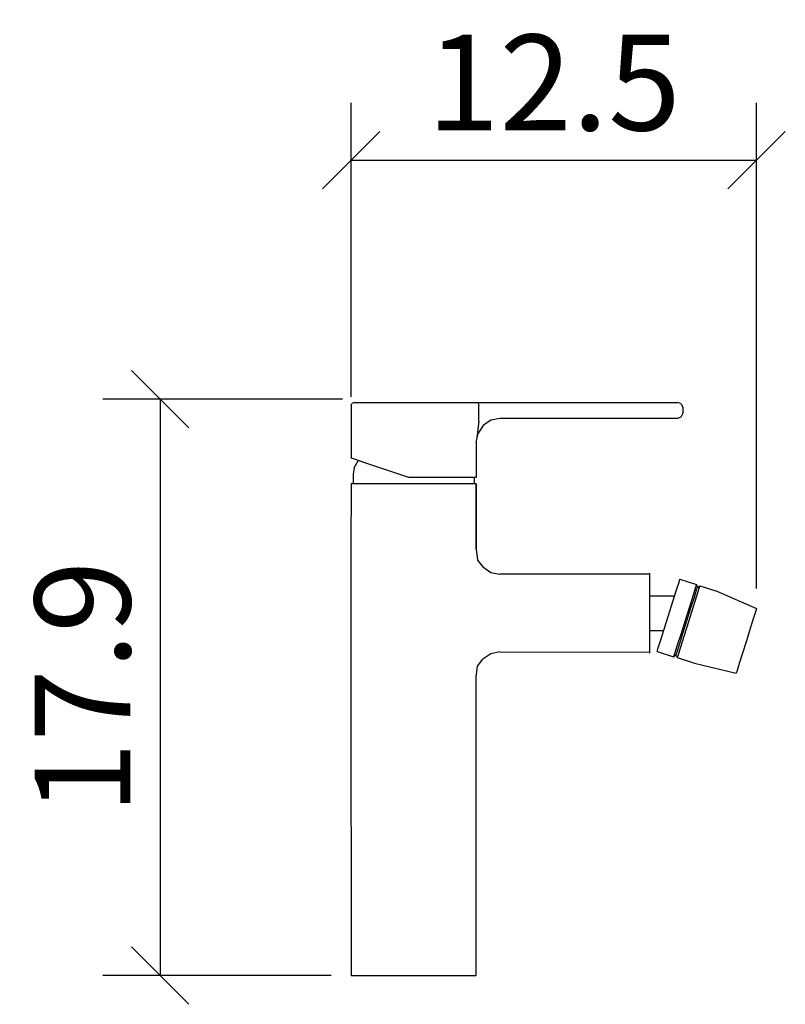
# Model space of a CAD drawing. Extents: x 131.8 to 155.8, y 95.1 to 126.
import ezdxf

# ---------------------------------------------------------------- set-up
doc = ezdxf.new("R2010")
doc.units = 0
doc.layers.add('Cotation-JacobDelafon', color=8, linetype='Continuous')
doc.styles.add('Jacob-Delafon', font='ARIAL.TTF')
doc.dimstyles.new('Cotation-Jacob-Delafon', dxfattribs={"dimtxt": 3, "dimasz": 1.8, "dimexe": 1.8, "dimexo": 0.625, "dimgap": 0.9, "dimtad": 1, "dimzin": 12, "dimdsep": 46, "dimtxsty": 'Jacob-Delafon', "dimblk": 'OBLIQUE', "dimcen": 0.9, "dimadec": 0, "dimazin": 3, "dimtfac": 1, "dimtofl": 0, "dimtmove": 2, "dimatfit": 3, "dimldrblk": 'OBLIQUE', "dimfxl": 1, "dimtolj": 1, "dimtzin": 0, "dimarcsym": 0})

# ---------------------------------------------------------------- blocks, each defined once
blk = doc.blocks.new('_Oblique')
at = {"color": 0, "linetype": 'ByBlock', "lineweight": -2}
blk.add_line((-0.5, -0.5), (0.5, 0.5), dxfattribs=at)
blk = doc.blocks.new('*D1')
at = {"layer": 'Cotation-JacobDelafon', "color": 0, "linetype": 'Continuous', "lineweight": -2}
for p, q in [((141.883, 114.079), (134.369, 114.079)), ((136.169, 114.079), (136.169, 96.028)), ((141.526, 96.028), (134.369, 96.028))]:
    blk.add_line(p, q, dxfattribs=at)
at = {"layer": 'Defpoints', "color": 0, "linetype": 'Continuous', "lineweight": 0}
for p in [(142.508, 114.079), (136.169, 96.028), (142.151, 96.028)]:
    blk.add_point(p, dxfattribs=at)
at = {"layer": 'Cotation-JacobDelafon', "color": 0, "linetype": 'Continuous', "lineweight": -2, "xscale": 1.8, "yscale": 1.8, "zscale": 1.8}
for p, rotation in [((136.169, 114.079), 90), ((136.169, 96.028), 270)]:
    blk.add_blockref('_Oblique', p, dxfattribs=dict(at, rotation=rotation))
at = {"layer": 'Cotation-JacobDelafon', "color": 0, "linetype": 'Continuous', "lineweight": 0, "insert": (133.737, 105.053), "char_height": 3, "attachment_point": 5, "rotation": 90, "style": 'Jacob-Delafon'}
blk.add_mtext('\\A1;17.9', dxfattribs=at)
blk = doc.blocks.new('*D2')
at = {"layer": 'Cotation-JacobDelafon', "color": 0, "linetype": 'Continuous', "lineweight": -2}
for p, q in [((142.151, 114.152), (142.151, 123.363)), ((154.854, 108.149), (154.854, 123.363)), ((142.151, 121.563), (154.854, 121.563))]:
    blk.add_line(p, q, dxfattribs=at)
at = {"layer": 'Defpoints', "color": 0, "linetype": 'Continuous', "lineweight": 0}
for p in [(154.854, 121.563), (142.151, 113.527), (154.854, 107.524)]:
    blk.add_point(p, dxfattribs=at)
at = {"layer": 'Cotation-JacobDelafon', "color": 0, "linetype": 'Continuous', "lineweight": -2, "xscale": 1.8, "yscale": 1.8, "zscale": 1.8, "rotation": 180}
blk.add_blockref('_Oblique', (142.151, 121.563), dxfattribs=at)
at = {"layer": 'Cotation-JacobDelafon', "color": 0, "linetype": 'Continuous', "lineweight": -2, "xscale": 1.8, "yscale": 1.8, "zscale": 1.8}
blk.add_blockref('_Oblique', (154.854, 121.563), dxfattribs=at)
at = {"layer": 'Cotation-JacobDelafon', "color": 0, "linetype": 'Continuous', "lineweight": 0, "insert": (148.503, 123.995), "char_height": 3, "attachment_point": 5, "style": 'Jacob-Delafon'}
blk.add_mtext('\\A1;12.5', dxfattribs=at)

msp = doc.modelspace()

# ---------------------------------------------------------------- linework, layer by layer
at = {"color": 7}
for p, q in [((142.149807, 113.872464), (142.179091, 113.94326)), ((142.149807, 113.872464), (142.151185, 113.527437)), ((142.249887, 113.972544), (142.179091, 113.94326)), ((142.249887, 113.972544), (142.354963, 113.972544)), ((142.354963, 113.972544), (142.660371, 113.972544)), ((142.660371, 113.972544), (143.136138, 113.972544)), ((143.136138, 113.972544), (143.735413, 113.972544)), ((143.735413, 113.972544), (144.399799, 113.972544)), ((144.399799, 113.972544), (145.065392, 113.972544)), ((145.065392, 113.972544), (145.668628, 113.972544)), ((145.668628, 113.972544), (145.838127, 113.972544)), ((145.838127, 113.972544), (145.934589, 113.972544)), ((145.934589, 113.972544), (145.964389, 113.972544)), ((145.964389, 113.972544), (145.979203, 113.972544)), ((145.979203, 113.972544), (146.092202, 113.972544)), ((146.092202, 113.972544), (146.254466, 113.972544)), ((146.134749, 113.951873), (146.152319, 113.872464)), ((146.153181, 113.389117), (146.152319, 113.872464)), ((146.254466, 113.972544), (146.515777, 113.972544)), ((146.515777, 113.972544), (146.810849, 113.972544)), ((146.810849, 113.972544), (152.389665, 113.972544)), ((152.495429, 113.928619), (152.389665, 113.972544)), ((152.495429, 113.928619), (152.539526, 113.82251)), ((152.539526, 113.82251), (152.539526, 113.627517)), ((142.151185, 113.527437), (142.151185, 112.232426)), ((146.8124, 113.477483), (146.528352, 113.4184)), ((152.389665, 113.477483), (146.8124, 113.477483)), ((152.495429, 113.521408), (152.389665, 113.477483)), ((152.495429, 113.521408), (152.539526, 113.627517)), ((146.152836, 113.393423), (146.093753, 112.863051)), ((146.289779, 113.257514), (146.129237, 113.018769)), ((146.528352, 113.4184), (146.289779, 113.257514)), ((146.070498, 112.726453), (146.129237, 113.018769)), ((146.070154, 112.726453), (146.070154, 111.627467)), ((146.070498, 112.726453), (146.072565, 111.627467)), ((142.261256, 112.195563), (142.151185, 112.232426)), ((142.246615, 111.934425), (142.217848, 111.732887)), ((142.372533, 112.158529), (142.246615, 111.934425)), ((142.580961, 112.088938), (142.261256, 112.195563)), ((143.078605, 111.922884), (142.580961, 112.088938)), ((142.217848, 111.732887), (142.211647, 111.427479)), ((143.705957, 111.713595), (143.078605, 111.922884)), ((143.963822, 111.627467), (143.705957, 111.713595)), ((144.401177, 111.627467), (143.963822, 111.627467)), ((145.096398, 111.627467), (144.401177, 111.627467)), ((145.723749, 111.627467), (145.096398, 111.627467)), ((145.905478, 111.627467), (145.723749, 111.627467)), ((146.010726, 111.627467), (145.905478, 111.627467)), ((146.007625, 111.627467), (146.011587, 111.427479)), ((146.054651, 111.627467), (146.010726, 111.627467)), ((146.069293, 111.627467), (146.054651, 111.627467)), ((142.151185, 111.427479), (142.145673, 109.378509)), ((142.261256, 111.427479), (142.151185, 111.427479)), ((142.580961, 111.427479), (142.261256, 111.427479)), ((143.078605, 111.427479), (142.580961, 111.427479)), ((143.705957, 111.427479), (143.078605, 111.427479)), ((144.401177, 111.427479), (143.705957, 111.427479)), ((145.096398, 111.427479), (144.401177, 111.427479)), ((145.723749, 111.427479), (145.096398, 111.427479)), ((145.905478, 111.427479), (145.723749, 111.427479)), ((146.010726, 111.427479), (145.905478, 111.427479)), ((146.054651, 111.427479), (146.010726, 111.427479)), ((146.069293, 111.427479), (146.054651, 111.427479)), ((146.070154, 111.427479), (146.064642, 109.378509)), ((146.064986, 109.378509), (146.072565, 111.427479)), ((142.145673, 109.378509), (142.145673, 105.376514)), ((146.064642, 109.378509), (146.108567, 109.040545)), ((146.109083, 109.037617), (146.277032, 108.82626)), ((146.278754, 108.823332), (146.524217, 108.652283)), ((146.524217, 108.652283), (146.814983, 108.594061)), ((151.504964, 108.593888), (146.814983, 108.594061)), ((151.504964, 108.593888), (151.504964, 108.629545)), ((151.504964, 108.507416), (151.504964, 108.593888)), ((151.504964, 106.241749), (151.504964, 108.507416)), ((152.346601, 108.10658), (152.423771, 108.351698)), ((152.423771, 108.351698), (152.450987, 108.437826)), ((152.450987, 108.437826), (152.96913, 108.274356)), ((152.96913, 108.274356), (152.941914, 108.188401)), ((152.96913, 108.274356), (152.990834, 108.180994)), ((152.990834, 108.180994), (153.075928, 108.234393)), ((153.075928, 108.234393), (153.048711, 108.148782)), ((153.075928, 108.234393), (153.614052, 108.064722)), ((152.230846, 107.739849), (152.346601, 108.10658)), ((152.864743, 107.943282), (152.748988, 107.576379)), ((152.941914, 108.188401), (152.864743, 107.943282)), ((152.965685, 108.100895), (152.893682, 107.87283)), ((152.990834, 108.180994), (152.965685, 108.100895)), ((153.048711, 108.148782), (152.971886, 107.905042)), ((153.614052, 108.064722), (154.854286, 107.523842)), ((151.504964, 107.924162), (152.289068, 107.924162)), ((152.09442, 107.307145), (152.230846, 107.739849)), ((152.893682, 107.87283), (152.786195, 107.531593)), ((152.971886, 107.905042), (152.85682, 107.540034)), ((152.748988, 107.576379), (152.612562, 107.143675)), ((152.786195, 107.531593), (152.659071, 107.129034)), ((152.85682, 107.540034), (152.721083, 107.109569)), ((154.83017, 107.447016), (154.760924, 107.227908)), ((154.854286, 107.523842), (154.83017, 107.447016)), ((151.957994, 106.874441), (152.09442, 107.307145)), ((152.612562, 107.143675), (152.476137, 106.710971)), ((152.659071, 107.129034), (152.532292, 106.726474)), ((152.721083, 107.109569), (152.585346, 106.679104)), ((154.760924, 107.227908), (154.657571, 106.899935)), ((151.504964, 106.830861), (151.944214, 106.830861)), ((151.842239, 106.507539), (151.957994, 106.874441)), ((152.476137, 106.710971), (152.360726, 106.344241)), ((152.532292, 106.726474), (152.424805, 106.385238)), ((154.657571, 106.899935), (154.535615, 106.513051)), ((151.765069, 106.262592), (151.842239, 106.507539)), ((152.424805, 106.385238), (152.352802, 106.157345)), ((152.585346, 106.679104), (152.47028, 106.314096)), ((154.535615, 106.513051), (154.413658, 106.126339)), ((146.524217, 106.102568), (146.278754, 105.931691)), ((146.814983, 106.161823), (146.524217, 106.102568)), ((146.814983, 106.161823), (151.504964, 106.15545)), ((151.504964, 106.15545), (151.504964, 106.241749)), ((151.504964, 106.119621), (151.504964, 106.15545)), ((151.737853, 106.176465), (151.765069, 106.262592)), ((151.737853, 106.176465), (152.25634, 106.012995)), ((152.283211, 106.099122), (152.25634, 106.012995)), ((152.25634, 106.012995), (152.327653, 106.077246)), ((152.360726, 106.344241), (152.283211, 106.099122)), ((152.352802, 106.157345), (152.327653, 106.077246)), ((152.327653, 106.077246), (152.366583, 105.984573)), ((152.47028, 106.314096), (152.393454, 106.070356)), ((154.413658, 106.126339), (154.310305, 105.798366)), ((146.108567, 105.714478), (146.278754, 105.931691)), ((152.393454, 106.070356), (152.366583, 105.984573)), ((152.366583, 105.984573), (152.904706, 105.814902)), ((152.904706, 105.814902), (154.216943, 105.50226)), ((154.310305, 105.798366), (154.241404, 105.579258)), ((146.064642, 105.376514), (146.108567, 105.714478)), ((154.241404, 105.579258), (154.216943, 105.50226)), ((142.145673, 105.376514), (142.151185, 96.027558)), ((146.070154, 96.027558), (146.064642, 105.376514)), ((142.151185, 96.027558), (142.261256, 96.027558)), ((142.261256, 96.027558), (142.580961, 96.027558)), ((142.580961, 96.027558), (143.078605, 96.027558)), ((143.078605, 96.027558), (143.705957, 96.027558)), ((143.705957, 96.027558), (144.401177, 96.027558)), ((144.401177, 96.027558), (145.096398, 96.027558)), ((145.096398, 96.027558), (145.723749, 96.027558)), ((145.723749, 96.027558), (145.905478, 96.027558)), ((145.905478, 96.027558), (146.010726, 96.027558)), ((146.010726, 96.027558), (146.054651, 96.027558)), ((146.054651, 96.027558), (146.069293, 96.027558))]:
    msp.add_line(p, q, dxfattribs=at)

# ---------------------------------------------------------------- dimensions: what is measured, and where the dimension line sits
at = {"layer": 'Cotation-JacobDelafon', "linetype": 'Continuous', "lineweight": 0}
dim = msp.add_linear_dim(base=(154.854286, 121.562801), p1=(142.151185, 113.527437), p2=(154.854286, 107.523842), text='12.5', dimstyle='Cotation-Jacob-Delafon', dxfattribs=at)
dim.commit()
dim.dimension.update_dxf_attribs({"geometry": '*D2', "text_midpoint": (148.502736, 123.99452)})
dim = msp.add_linear_dim(base=(136.168568, 96.027558), p1=(142.507667, 114.079172), p2=(142.151185, 96.027558), angle=90, text='17.9', dimstyle='Cotation-Jacob-Delafon', dxfattribs=at)
dim.commit()
dim.dimension.update_dxf_attribs({"geometry": '*D1', "text_midpoint": (133.736849, 105.053365)})

doc.saveas('drawing.dxf')
